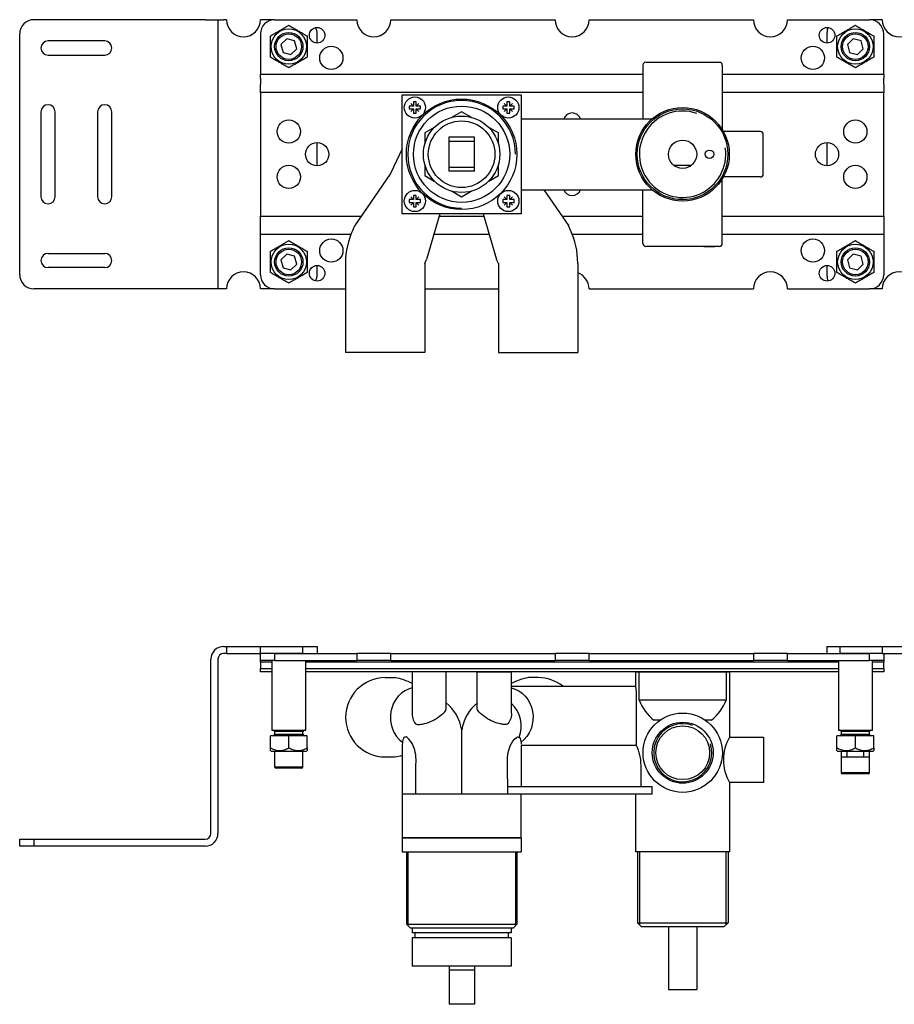
# Model space of a CAD drawing. Extents: x 1219 to 1770, y 1350 to 1697.
# Drawn here: x 1219 to 1527, y 1350 to 1697 of the extents above; entities that cross this region are included whole.
import ezdxf

# ---------------------------------------------------------------- set-up
doc = ezdxf.new("R2010")
doc.units = 0
doc.header["$LTSCALE"] = 7
doc.header["$MEASUREMENT"] = 0
doc.layers.get('0').update_dxf_attribs({"color": 2, "linetype": 'CONTINUOUS'})
doc.layers.add('BOL', color=7, linetype='CONTINUOUS')
doc.layers.add('GEV', color=5, linetype='CONTINUOUS')

# ---------------------------------------------------------------- blocks, each defined once
blk = doc.blocks.new('A$C72C311A3')
for p, q in [((-19.5, 0), (-19.5, -25.55)), ((19.5, 0), (19.5, -25.55)), ((-19.5, -25.55), (19.5, -25.55)), ((-18.25, -26.8), (-19.5, -25.55)), ((-18.25, -26.8), (18.25, -26.8)), ((-17.475, -26.8), (-17.475, -28.6)), ((-17.475, -26.8), (-17.475, -28.6)), ((-17.475, -26.8), (-17.475, -28.6)), ((17.475, -26.8), (17.475, -28.6)), ((17.475, -26.8), (17.475, -28.6)), ((18.25, -26.8), (19.5, -25.55)), ((17.475, -28.6), (-17.475, -28.6)), ((0, -28.6), (-17.475, -28.6)), ((17.475, -30.3), (-17.475, -30.3)), ((0, -30.3), (-17.475, -30.3)), ((-17.475, -30.3), (-17.475, -40.3)), ((-17.475, -30.3), (-17.475, -40.3)), ((-16.5, -30.3), (-16.5, -28.6)), ((-16.5, -30.3), (-16.5, -28.6)), ((16.5, -30.3), (16.5, -28.6)), ((16.5, -30.3), (16.5, -28.6)), ((17.475, -30.3), (17.475, -40.3)), ((17.475, -30.3), (17.475, -40.3)), ((17.475, -40.3), (-17.475, -40.3)), ((0, -40.3), (-17.475, -40.3)), ((-4.5, -40.3), (-4.5, -53.8)), ((4.5, -40.3), (4.5, -53.8)), ((4.5, -41.8), (-4.5, -41.8)), ((4.5, -53.8), (-4.5, -53.8)), ((4.5, -53.8), (-4.5, -53.8)), ((4, -53.8), (-4, -53.8))]:
    blk.add_line(p, q)
at = {"layer": 'GEV'}
for p, q in [((-19, 0), (-19, -26.05)), ((19, 0), (19, -26.05))]:
    blk.add_line(p, q, dxfattribs=at)
blk = doc.blocks.new('A$C5A8962DA')
for p, q in [((-16.5, 6), (-25.5, 6)), ((-25.5, 6), (-25.5, -6)), ((-16.5, 4.5), (-25.5, 4.5)), ((-16.5, -6), (-16.5, 6)), ((-25.5, -4.5), (-16.5, -4.5)), ((-16.5, -6), (-25.5, -6))]:
    blk.add_line(p, q)
for points in [[(-17.65, 13.08), (-21, 15.01), (-24.35, 13.08)], [(-30.65, 9.44), (-34, 7.51), (-34, 3.64)], [(-8, 7.51), (-11.35, 9.44)], [(-8, 3.64), (-8, 7.51)], [(-34, -3.64), (-34, -7.51), (-30.65, -9.44)], [(-11.35, -9.44), (-8, -7.51), (-8, -3.64)], [(-24.35, -13.08), (-21, -15.01), (-17.65, -13.08)]]:
    blk.add_lwpolyline(points)
for radius in [19.5, 17, 13.5, 11.75]:
    blk.add_circle((-21, 0), radius)
at = {"layer": 'GEV'}
blk.add_arc((-21, 0), 19, 0, 270, dxfattribs=at)

msp = doc.modelspace()

# ---------------------------------------------------------------- linework, layer by layer
for p, q in [((1284.11, 1697.16), (1223.61, 1697.16)), ((1284.11, 1697.16), (1288.61, 1697.16)), ((1288.61, 1697.16), (1288.61, 1602.16)), ((1288.61, 1697.16), (1290.61, 1697.16)), ((1291.61, 1697.16), (1290.61, 1697.16)), ((1308.61, 1697.16), (1303.61, 1697.16)), ((1308.61, 1697.16), (1337.61, 1697.16)), ((1349.61, 1697.16), (1407.61, 1697.16)), ((1419.61, 1697.16), (1477.61, 1697.16)), ((1489.61, 1697.16), (1518.61, 1697.16)), ((1523.11, 1697.16), (1518.61, 1697.16)), ((1503.61, 1688.91), (1503.61, 1692.66)), ((1218.61, 1607.16), (1218.61, 1692.16)), ((1248.61, 1689.66), (1228.61, 1689.66)), ((1303.61, 1692.16), (1303.61, 1677.99)), ((1312.87, 1690.45), (1310.82, 1688.42)), ((1315.66, 1689.7), (1312.87, 1690.45)), ((1316.39, 1686.9), (1315.66, 1689.7)), ((1323.61, 1688.91), (1323.61, 1692.16)), ((1512.87, 1690.45), (1510.82, 1688.42)), ((1515.66, 1689.7), (1512.87, 1690.45)), ((1516.39, 1686.9), (1515.66, 1689.7)), ((1523.61, 1677.99), (1523.61, 1692.16)), ((1310.82, 1688.42), (1311.56, 1685.63)), ((1311.56, 1685.63), (1314.35, 1684.87)), ((1314.35, 1684.87), (1316.39, 1686.9)), ((1510.82, 1688.42), (1511.56, 1685.63)), ((1511.56, 1685.63), (1514.35, 1684.87)), ((1514.35, 1684.87), (1516.39, 1686.9)), ((1228.61, 1684.66), (1248.61, 1684.66)), ((1439.61, 1682.16), (1465.61, 1682.16)), ((1438.61, 1681.16), (1438.61, 1662.16)), ((1466.61, 1681.16), (1466.61, 1658.39)), ((1303.61, 1676.58), (1303.61, 1677.99)), ((1303.61, 1676.58), (1303.61, 1674.33)), ((1523.61, 1677.99), (1523.61, 1676.58)), ((1523.61, 1674.33), (1523.61, 1676.58)), ((1303.61, 1671.5), (1303.61, 1674.33)), ((1523.61, 1674.33), (1523.61, 1671.5)), ((1303.61, 1671.5), (1303.61, 1627.82)), ((1353.61, 1628.66), (1353.61, 1670.66)), ((1353.61, 1670.66), (1395.61, 1670.66)), ((1395.61, 1670.66), (1395.61, 1628.66)), ((1523.61, 1627.82), (1523.61, 1671.5)), ((1226.11, 1664.66), (1226.11, 1634.66)), ((1231.11, 1634.66), (1231.11, 1664.66)), ((1246.11, 1664.66), (1246.11, 1634.66)), ((1251.11, 1634.66), (1251.11, 1664.66)), ((1395.61, 1662.16), (1441.84, 1662.16)), ((1480.11, 1657.66), (1467.04, 1657.66)), ((1480.11, 1657.66), (1467.04, 1657.66)), ((1481.11, 1642.66), (1481.11, 1656.66)), ((1481.11, 1642.66), (1481.11, 1656.66)), ((1323.61, 1645.56), (1323.61, 1653.76)), ((1353.61, 1651.6), (1349.49, 1642.87)), ((1503.61, 1645.56), (1503.61, 1653.76)), ((1455.61, 1645.66), (1449.61, 1645.66)), ((1349.49, 1642.87), (1336.93, 1624.47)), ((1466.61, 1618.16), (1466.61, 1640.93)), ((1480.11, 1641.66), (1467.04, 1641.66)), ((1480.11, 1641.66), (1467.04, 1641.66)), ((1395.61, 1637.16), (1441.84, 1637.16)), ((1403.63, 1637.16), (1412.29, 1624.47)), ((1438.61, 1618.16), (1438.61, 1637.16)), ((1303.61, 1624.99), (1303.61, 1627.82)), ((1395.61, 1628.66), (1353.61, 1628.66)), ((1366.95, 1628.66), (1362.25, 1612.52)), ((1382.27, 1628.66), (1386.97, 1612.52)), ((1523.61, 1627.82), (1523.61, 1624.99)), ((1303.61, 1622.75), (1303.61, 1624.99)), ((1336.29, 1623.12), (1336.93, 1624.47)), ((1412.93, 1623.12), (1412.29, 1624.47)), ((1523.61, 1624.99), (1523.61, 1622.75)), ((1303.61, 1621.33), (1303.61, 1622.75)), ((1303.61, 1607.16), (1303.61, 1621.33)), ((1523.61, 1622.75), (1523.61, 1621.33)), ((1523.61, 1621.33), (1523.61, 1607.16)), ((1465.61, 1617.16), (1439.61, 1617.16)), ((1460.11, 1617.16), (1464.04, 1617.16)), ((1228.61, 1614.66), (1248.61, 1614.66)), ((1312.87, 1614.45), (1310.82, 1612.42)), ((1315.66, 1613.7), (1312.87, 1614.45)), ((1316.39, 1610.9), (1315.66, 1613.7)), ((1512.87, 1614.45), (1510.82, 1612.42)), ((1515.66, 1613.7), (1512.87, 1614.45)), ((1516.39, 1610.9), (1515.66, 1613.7)), ((1248.61, 1609.66), (1228.61, 1609.66)), ((1310.82, 1612.42), (1311.56, 1609.63)), ((1311.56, 1609.63), (1314.35, 1608.87)), ((1314.35, 1608.87), (1316.39, 1610.9)), ((1323.61, 1607.16), (1323.61, 1610.41)), ((1333.61, 1611.16), (1333.61, 1579.66)), ((1361.61, 1611.16), (1362.25, 1612.52)), ((1361.61, 1611.16), (1361.61, 1579.66)), ((1387.61, 1611.16), (1386.97, 1612.52)), ((1387.61, 1611.16), (1387.61, 1579.66)), ((1415.61, 1611.16), (1415.61, 1579.66)), ((1503.61, 1606.66), (1503.61, 1610.41)), ((1510.82, 1612.42), (1511.56, 1609.63)), ((1511.56, 1609.63), (1514.35, 1608.87)), ((1514.35, 1608.87), (1516.39, 1610.9)), ((1284.11, 1602.16), (1223.61, 1602.16)), ((1288.61, 1602.16), (1284.11, 1602.16)), ((1290.61, 1602.16), (1288.61, 1602.16)), ((1291.61, 1602.16), (1290.61, 1602.16)), ((1308.61, 1602.16), (1303.61, 1602.16)), ((1308.61, 1602.16), (1333.61, 1602.16)), ((1361.61, 1602.16), (1387.61, 1602.16)), ((1419.61, 1602.16), (1477.61, 1602.16)), ((1489.61, 1602.16), (1518.61, 1602.16)), ((1523.11, 1602.16), (1518.61, 1602.16)), ((1361.61, 1579.66), (1333.61, 1579.66)), ((1387.61, 1579.66), (1415.61, 1579.66)), ((1290.61, 1475.93), (1291.61, 1475.93)), ((1291.61, 1475.93), (1291.61, 1473.43)), ((1291.61, 1475.93), (1303.61, 1475.93)), ((1303.61, 1473.43), (1303.61, 1475.93)), ((1303.61, 1475.93), (1318.61, 1475.93)), ((1318.61, 1475.93), (1323.61, 1475.93)), ((1318.61, 1473.43), (1318.61, 1475.93)), ((1323.61, 1475.93), (1323.61, 1473.43)), ((1503.61, 1473.43), (1503.61, 1475.93)), ((1503.61, 1475.93), (1508.11, 1475.93)), ((1508.11, 1475.93), (1523.11, 1475.93)), ((1508.11, 1475.93), (1508.11, 1473.43)), ((1523.11, 1475.93), (1535.11, 1475.93)), ((1523.11, 1475.93), (1523.11, 1473.43)), ((1286.11, 1409.93), (1286.11, 1471.43)), ((1288.61, 1471.43), (1288.61, 1409.93)), ((1291.61, 1473.43), (1290.61, 1473.43)), ((1291.61, 1473.43), (1303.61, 1473.43)), ((1318.61, 1473.43), (1303.61, 1473.43)), ((1303.61, 1470.93), (1303.61, 1473.43)), ((1308.61, 1470.93), (1303.61, 1470.93)), ((1303.61, 1470.34), (1303.61, 1470.93)), ((1303.61, 1470.34), (1303.61, 1468.1)), ((1307.61, 1470.34), (1303.61, 1470.34)), ((1307.61, 1470.93), (1307.61, 1446.43)), ((1308.61, 1473.43), (1337.61, 1473.43)), ((1308.61, 1473.43), (1308.61, 1470.93)), ((1308.61, 1470.93), (1337.61, 1470.93)), ((1319.61, 1446.43), (1319.61, 1470.93)), ((1507.61, 1470.34), (1319.61, 1470.34)), ((1349.61, 1473.43), (1337.61, 1473.43)), ((1337.61, 1473.43), (1337.61, 1470.93)), ((1349.61, 1470.93), (1337.61, 1470.93)), ((1349.61, 1470.93), (1349.61, 1473.43)), ((1349.61, 1473.43), (1407.61, 1473.43)), ((1349.61, 1470.93), (1407.61, 1470.93)), ((1419.61, 1473.43), (1407.61, 1473.43)), ((1407.61, 1473.43), (1407.61, 1470.93)), ((1419.61, 1470.93), (1407.61, 1470.93)), ((1419.61, 1473.43), (1477.61, 1473.43)), ((1419.61, 1470.93), (1419.61, 1473.43)), ((1419.61, 1470.93), (1477.61, 1470.93)), ((1477.61, 1473.43), (1477.61, 1470.93)), ((1489.61, 1473.43), (1477.61, 1473.43)), ((1489.61, 1470.93), (1477.61, 1470.93)), ((1489.61, 1473.43), (1518.61, 1473.43)), ((1489.61, 1470.93), (1489.61, 1473.43)), ((1489.61, 1470.93), (1518.61, 1470.93)), ((1507.61, 1470.93), (1507.61, 1446.43)), ((1523.11, 1473.43), (1508.11, 1473.43)), ((1518.61, 1470.93), (1518.61, 1473.43)), ((1523.61, 1470.93), (1518.61, 1470.93)), ((1519.61, 1446.43), (1519.61, 1470.93)), ((1523.61, 1470.34), (1519.61, 1470.34)), ((1523.11, 1473.43), (1535.11, 1473.43)), ((1523.61, 1473.43), (1523.61, 1470.93)), ((1523.61, 1470.93), (1523.61, 1470.34)), ((1523.61, 1468.1), (1523.61, 1470.34)), ((1303.61, 1466.93), (1303.61, 1468.1)), ((1303.61, 1468.1), (1307.61, 1468.1)), ((1307.61, 1466.93), (1303.61, 1466.93)), ((1319.61, 1468.1), (1507.61, 1468.1)), ((1507.61, 1466.93), (1319.61, 1466.93)), ((1436.16, 1466.93), (1469.16, 1466.93)), ((1436.17, 1461.93), (1436.16, 1466.93)), ((1437.29, 1456.93), (1437.29, 1466.93)), ((1468.03, 1466.93), (1468.03, 1456.93)), ((1469.16, 1466.93), (1469.16, 1443.93)), ((1519.61, 1468.1), (1523.61, 1468.1)), ((1523.61, 1466.93), (1519.61, 1466.93)), ((1523.61, 1468.1), (1523.61, 1466.93)), ((1347.66, 1464.93), (1351.07, 1464.93)), ((1401.66, 1464.93), (1398.24, 1464.93)), ((1392.16, 1461.93), (1436.17, 1461.93)), ((1436.35, 1459.93), (1436.17, 1461.93)), ((1436.35, 1441), (1436.35, 1459.93)), ((1468.03, 1456.93), (1437.29, 1456.93)), ((1444.67, 1449.93), (1442.5, 1449.93)), ((1462.82, 1449.93), (1460.64, 1449.93)), ((1307.61, 1446.43), (1319.61, 1446.43)), ((1308.61, 1445.93), (1308.61, 1444.93)), ((1318.61, 1445.93), (1308.61, 1445.93)), ((1318.61, 1444.93), (1318.61, 1445.93)), ((1374.66, 1423.93), (1374.66, 1446.43)), ((1507.61, 1446.43), (1519.61, 1446.43)), ((1508.61, 1445.93), (1508.61, 1444.93)), ((1518.61, 1445.93), (1508.61, 1445.93)), ((1518.61, 1444.93), (1518.61, 1445.93)), ((1313.61, 1444.43), (1307.11, 1444.43)), ((1307.11, 1440.18), (1307.11, 1444.43)), ((1308.61, 1444.93), (1318.61, 1444.93)), ((1313.61, 1440.18), (1313.61, 1444.43)), ((1320.11, 1444.43), (1313.61, 1444.43)), ((1320.11, 1440.18), (1320.11, 1444.43)), ((1469.16, 1443.93), (1481.16, 1443.93)), ((1481.16, 1443.93), (1481.16, 1427.93)), ((1507.11, 1440.18), (1507.11, 1444.43)), ((1513.61, 1444.43), (1507.11, 1444.43)), ((1508.61, 1444.93), (1518.61, 1444.93)), ((1520.11, 1444.43), (1513.61, 1444.43)), ((1513.61, 1440.18), (1513.61, 1444.43)), ((1520.11, 1440.18), (1520.11, 1444.43)), ((1307.11, 1439.18), (1307.36, 1438.93)), ((1307.36, 1438.93), (1319.86, 1438.93)), ((1308.61, 1438.93), (1308.61, 1433.43)), ((1318.61, 1433.43), (1318.61, 1438.93)), ((1319.86, 1438.93), (1320.11, 1439.18)), ((1353.66, 1441.43), (1353.66, 1408.43)), ((1395.66, 1441), (1395.66, 1426.43)), ((1436.35, 1441), (1395.66, 1441)), ((1507.11, 1439.18), (1507.36, 1438.93)), ((1507.36, 1438.93), (1519.86, 1438.93)), ((1508.61, 1438.93), (1508.61, 1436.93)), ((1510.61, 1438.93), (1510.61, 1436.93)), ((1516.61, 1436.93), (1516.61, 1438.93)), ((1518.61, 1436.93), (1518.61, 1438.93)), ((1519.86, 1438.93), (1520.11, 1439.18)), ((1347.66, 1436.93), (1351.07, 1436.93)), ((1508.61, 1436.93), (1508.61, 1431.43)), ((1508.61, 1436.93), (1514.92, 1436.93)), ((1514.92, 1436.93), (1518.61, 1436.93)), ((1518.61, 1431.43), (1518.61, 1436.93)), ((1308.61, 1433.43), (1314.92, 1433.43)), ((1314.79, 1432.93), (1309.11, 1432.93)), ((1318.11, 1432.93), (1314.79, 1432.93)), ((1314.92, 1433.43), (1318.61, 1433.43)), ((1358.43, 1423.93), (1358.46, 1434.43)), ((1390.88, 1423.93), (1390.86, 1434.43)), ((1437.96, 1426.43), (1437.96, 1433.93)), ((1508.61, 1431.43), (1514.92, 1431.43)), ((1514.79, 1430.93), (1509.11, 1430.93)), ((1518.11, 1430.93), (1514.79, 1430.93)), ((1514.92, 1431.43), (1518.61, 1431.43)), ((1441.89, 1426.43), (1390.88, 1426.43)), ((1441.89, 1423.93), (1441.89, 1426.43)), ((1481.16, 1427.93), (1469.16, 1427.93)), ((1469.16, 1427.93), (1469.16, 1403.43)), ((1353.66, 1423.93), (1395.66, 1423.93)), ((1390.89, 1423.93), (1441.89, 1423.93)), ((1395.66, 1408.43), (1395.66, 1423.93)), ((1436.16, 1403.43), (1436.16, 1423.93)), ((1218.61, 1405.43), (1218.61, 1407.93)), ((1218.61, 1407.93), (1223.61, 1407.93)), ((1223.61, 1407.93), (1284.11, 1407.93)), ((1223.61, 1407.93), (1223.61, 1405.43)), ((1353.66, 1408.43), (1353.66, 1403.43)), ((1395.66, 1408.43), (1353.66, 1408.43)), ((1353.66, 1408.43), (1395.66, 1408.43)), ((1357.16, 1408.43), (1354.66, 1408.43)), ((1367.16, 1408.43), (1362.16, 1408.43)), ((1376.66, 1408.43), (1367.16, 1408.43)), ((1382.66, 1408.43), (1376.66, 1408.43)), ((1395.66, 1408.43), (1395.66, 1403.43)), ((1223.61, 1405.43), (1218.61, 1405.43)), ((1284.11, 1405.43), (1223.61, 1405.43)), ((1353.66, 1403.43), (1395.66, 1403.43)), ((1469.16, 1403.43), (1436.16, 1403.43)), ((1436.66, 1403.43), (1436.66, 1378.43)), ((1468.66, 1403.43), (1468.66, 1378.43)), ((1469.16, 1403.43), (1469.16, 1403.43)), ((1436.66, 1378.43), (1468.66, 1378.43)), ((1436.66, 1378.43), (1438.16, 1376.93)), ((1467.16, 1376.93), (1438.16, 1376.93)), ((1447.66, 1376.93), (1447.66, 1354.83)), ((1457.66, 1376.93), (1457.66, 1354.83)), ((1467.16, 1376.93), (1468.66, 1378.43)), ((1447.66, 1354.83), (1457.66, 1354.83))]:
    msp.add_line(p, q)
at = {"color": 1}
for p, q in [((1303.61, 1677.99), (1438.61, 1677.99)), ((1466.61, 1677.99), (1523.61, 1677.99)), ((1438.61, 1671.5), (1303.61, 1671.5)), ((1523.61, 1671.5), (1466.61, 1671.5)), ((1303.61, 1627.82), (1339.21, 1627.82)), ((1366.7, 1627.82), (1382.51, 1627.82)), ((1410, 1627.82), (1438.61, 1627.82)), ((1466.61, 1627.82), (1523.61, 1627.82)), ((1335.52, 1621.33), (1303.61, 1621.33)), ((1384.4, 1621.33), (1364.81, 1621.33)), ((1438.61, 1621.33), (1413.69, 1621.33)), ((1523.61, 1621.33), (1466.61, 1621.33))]:
    msp.add_line(p, q, dxfattribs=at)
for points in [[(1369.16, 1466.93), (1357.16, 1466.93), (1357.16, 1452.68, 0.202089), (1358.34, 1448.68, 0.227722), (1359, 1448.37, 0.044184), (1360.75, 1448.54, 0.104885), (1366.18, 1450.82, 0.040791), (1368.63, 1452.83, 0.239685), (1369.16, 1454.37)], [(1380.16, 1466.93), (1392.16, 1466.93), (1392.16, 1452.68, -0.202089), (1390.97, 1448.68, -0.227722), (1390.32, 1448.37, -0.044184), (1388.57, 1448.54, -0.104885), (1383.14, 1450.82, -0.040791), (1380.69, 1452.83, -0.239685), (1380.16, 1454.37)]]:
    msp.add_lwpolyline(points, format="xyb", close=True)
for points in [[(1358.46, 1434.32, 0.126945), (1357.52, 1440.86, 0.121839), (1355.34, 1443.81, 0.516656), (1354.05, 1443.47, 0.082515), (1353.66, 1441.43)], [(1390.86, 1434.32, -0.126945), (1391.79, 1440.86, -0.121839), (1393.98, 1443.81, -0.516656), (1395.26, 1443.47, -0.082515), (1395.66, 1441.43)]]:
    msp.add_lwpolyline(points, format="xyb")
at = {"linetype": 'Continuous'}
for points in [[(1357.16, 1461.31, 0), (1355.81, 1460.9, 0), (1354.52, 1460.27, 0), (1353.34, 1459.44, 0), (1352.27, 1458.42, 0), (1351.36, 1457.24, 0), (1350.61, 1455.93, 0), (1350.04, 1454.5, 0), (1349.66, 1453, 0), (1349.49, 1451.45, 0), (1349.52, 1449.89, 0), (1349.76, 1448.36, 0), (1350.2, 1446.87, 0), (1350.83, 1445.48, 0), (1351.64, 1444.21, 0), (1352.61, 1443.08, 0), (1353.71, 1442.12, 0)], [(1392.16, 1461.31, 0), (1393.51, 1460.9, 0), (1394.79, 1460.27, 0), (1395.98, 1459.44, 0), (1397.04, 1458.42, 0), (1397.96, 1457.24, 0), (1398.71, 1455.93, 0), (1399.28, 1454.5, 0), (1399.65, 1453, 0), (1399.83, 1451.45, 0), (1399.79, 1449.89, 0), (1399.55, 1448.36, 0), (1399.11, 1446.87, 0), (1398.48, 1445.48, 0), (1397.67, 1444.21, 0), (1396.71, 1443.08, 0), (1395.6, 1442.12, 0)]]:
    msp.add_polyline3d(points, dxfattribs=at)
for centre, radius in [((1313.61, 1687.66), 6.25), ((1313.61, 1687.66), 5), ((1323.61, 1691.66), 2.75), ((1503.61, 1691.66), 2.75), ((1513.61, 1687.66), 6.25), ((1513.61, 1687.66), 5), ((1313.61, 1687.66), 4.5), ((1513.61, 1687.66), 4.5), ((1328.61, 1683.66), 4.1), ((1498.61, 1683.66), 4.1), ((1358.11, 1666.16), 3.75), ((1391.11, 1666.16), 3.75), ((1452.61, 1649.66), 16.5), ((1452.61, 1649.66), 16), ((1313.61, 1657.66), 4.1), ((1513.61, 1657.66), 4.1), ((1452.61, 1649.66), 5), ((1323.61, 1649.66), 4.1), ((1462.11, 1649.66), 1.5), ((1503.61, 1649.66), 4.1), ((1313.61, 1641.66), 4.1), ((1513.61, 1641.66), 4.1), ((1358.11, 1633.16), 3.75), ((1391.11, 1633.16), 3.75), ((1328.61, 1615.66), 4.1), ((1498.61, 1615.66), 4.1), ((1313.61, 1611.66), 6.25), ((1313.61, 1611.66), 5), ((1313.61, 1611.66), 4.5), ((1513.61, 1611.66), 6.25), ((1513.61, 1611.66), 5), ((1513.61, 1611.66), 4.5), ((1323.61, 1607.66), 2.75), ((1503.61, 1607.66), 2.75), ((1452.66, 1438.43), 14), ((1452.66, 1438.43), 10.75), ((1452.66, 1438.43), 9.5)]:
    msp.add_circle(centre, radius)
for centre, radius, start, end in [((1223.61, 1692.16), 5, 90, 180), ((1297.61, 1697.16), 6, 180, 0), ((1308.61, 1692.16), 5, 90, 180), ((1343.61, 1697.16), 6, 180, 0), ((1413.61, 1697.16), 6, 180, 0), ((1483.61, 1697.16), 6, 180, 0), ((1518.61, 1692.16), 5, 0, 90), ((1529.11, 1697.16), 6, 180, 0), ((1318.61, 1692.16), 5, 0, 26.1307), ((1508.11, 1692.66), 4.5, 157.4147, 180), ((1228.61, 1687.16), 2.5, 90, 270), ((1248.61, 1687.16), 2.5, 270, 90), ((1439.61, 1681.16), 1, 90, 180), ((1465.61, 1681.16), 1, 0, 90), ((1228.61, 1664.66), 2.5, 0, 180), ((1248.61, 1664.66), 2.5, 0, 180), ((1413.61, 1661.16), 3.1, 18.8191, 161.1809), ((1480.11, 1656.66), 1, 0, 90), ((1480.11, 1656.66), 1, 0, 90), ((1480.11, 1642.66), 1, 270, 0), ((1480.11, 1642.66), 1, 270, 0), ((1413.61, 1638.16), 3.1, 198.8191, 341.1809), ((1228.61, 1634.66), 2.5, 180, 0), ((1248.61, 1634.66), 2.5, 180, 0), ((1361.61, 1611.16), 28, 154.7266, 180), ((1387.61, 1611.16), 28, 0, 25.2734), ((1439.61, 1618.16), 1, 180, 270), ((1465.61, 1618.16), 1, 270, 0), ((1228.61, 1612.16), 2.5, 90, 270), ((1248.61, 1612.16), 2.5, 270, 90), ((1223.61, 1607.16), 5, 180, 270), ((1297.61, 1602.16), 6, 0, 180), ((1308.61, 1607.16), 5, 180, 270), ((1318.61, 1607.16), 5, 333.8693, 0), ((1413.61, 1602.16), 6, 0, 70.5288), ((1483.61, 1602.16), 6, 0, 180), ((1508.11, 1606.66), 4.5, 180, 202.5853), ((1518.61, 1607.16), 5, 270, 0), ((1529.11, 1602.16), 6, 0, 180), ((1290.61, 1471.43), 4.5, 90, 180), ((1290.61, 1471.43), 2, 90, 180), ((1347.66, 1450.93), 14, 90, 270), ((1347.78, 1445.32), 19.88, 61.834, 80.4542), ((1401.54, 1445.32), 19.88, 99.5458, 118.166), ((1401.66, 1450.93), 14, 51.7868, 90), ((1452.68, 1462.95), 16.53, 201.3542, 231.9572), ((1452.68, 1462.95), 16.53, 201.3542, 231.9572), ((1452.63, 1462.95), 16.53, 308.0428, 338.6458), ((1452.63, 1462.95), 16.53, 308.0428, 338.6458), ((1359.2, 1444.02), 15.64, 8.8302, 50.4615), ((1390.12, 1444.02), 15.64, 129.5385, 171.1698), ((1385.01, 1447.93), 10.69, 337.6363, 48.0753), ((1308.11, 1445.93), 0.5, 0, 90), ((1319.11, 1445.93), 0.5, 90, 180), ((1508.11, 1445.93), 0.5, 0, 90), ((1519.11, 1445.93), 0.5, 90, 180), ((1308.11, 1444.93), 0.5, 270, 0), ((1319.11, 1444.93), 0.5, 180, 270), ((1483.17, 1435.93), 16.14, 150.2852, 209.7148), ((1508.11, 1444.93), 0.5, 270, 0), ((1519.11, 1444.93), 0.5, 180, 270), ((1421.53, 1433.9), 16.43, 0.099, 25.5944), ((1347.78, 1456.53), 19.88, 279.5458, 287.2143), ((1309.11, 1433.43), 0.5, 180, 270), ((1318.11, 1433.43), 0.5, 270, 0), ((1509.11, 1431.43), 0.5, 180, 270), ((1518.11, 1431.43), 0.5, 270, 0), ((1284.11, 1409.93), 4.5, 270, 0), ((1284.11, 1409.93), 2, 270, 0)]:
    msp.add_arc(centre, radius, start, end)
for points, knots in [([(1307.11, 1691.41), (1307.33, 1691.54), (1307.77, 1691.8), (1308.39, 1692.15), (1308.95, 1692.48), (1309.45, 1692.76), (1309.95, 1693.06), (1310.47, 1693.36), (1311, 1693.66), (1311.53, 1693.96), (1312.01, 1694.24), (1312.45, 1694.5), (1312.97, 1694.8), (1313.35, 1695.02), (1313.61, 1695.17)], [0, 0, 0, 0, 0.108067, 0.216085, 0.290661, 0.365329, 0.439853, 0.516666, 0.593481, 0.672839, 0.752217, 0.813886, 0.875562, 1, 1, 1, 1]), ([(1313.61, 1695.17), (1313.83, 1695.04), (1314.27, 1694.78), (1314.89, 1694.43), (1315.45, 1694.1), (1315.95, 1693.82), (1316.45, 1693.52), (1316.97, 1693.22), (1317.5, 1692.92), (1318.03, 1692.62), (1318.51, 1692.34), (1318.95, 1692.08), (1319.47, 1691.78), (1319.85, 1691.56), (1320.11, 1691.41)], [0, 0, 0, 0, 0.108067, 0.216085, 0.290661, 0.365329, 0.439853, 0.516666, 0.593481, 0.672839, 0.752217, 0.813886, 0.875562, 1, 1, 1, 1]), ([(1507.11, 1691.41), (1507.33, 1691.54), (1507.77, 1691.8), (1508.39, 1692.15), (1508.95, 1692.48), (1509.45, 1692.76), (1509.95, 1693.06), (1510.47, 1693.36), (1511, 1693.66), (1511.53, 1693.96), (1512.01, 1694.24), (1512.45, 1694.5), (1512.97, 1694.8), (1513.35, 1695.02), (1513.61, 1695.17)], [0, 0, 0, 0, 0.108067, 0.216085, 0.290662, 0.365329, 0.439853, 0.516665, 0.593481, 0.67284, 0.752218, 0.813886, 0.875563, 1, 1, 1, 1]), ([(1513.61, 1695.17), (1513.83, 1695.04), (1514.27, 1694.78), (1514.89, 1694.43), (1515.45, 1694.1), (1515.95, 1693.82), (1516.45, 1693.52), (1516.97, 1693.22), (1517.5, 1692.92), (1518.03, 1692.62), (1518.51, 1692.34), (1518.95, 1692.08), (1519.47, 1691.78), (1519.85, 1691.56), (1520.11, 1691.41)], [0, 0, 0, 0, 0.108068, 0.216085, 0.290662, 0.36533, 0.439853, 0.516666, 0.593482, 0.67284, 0.752217, 0.813886, 0.875562, 1, 1, 1, 1]), ([(1307.11, 1683.91), (1307.11, 1684.13), (1307.11, 1684.56), (1307.11, 1685.22), (1307.11, 1685.87), (1307.11, 1686.52), (1307.11, 1687.17), (1307.11, 1687.84), (1307.11, 1688.53), (1307.11, 1689.21), (1307.11, 1689.88), (1307.11, 1690.62), (1307.11, 1691.12), (1307.11, 1691.41)], [0, 0, 0, 0, 0.092423, 0.18482, 0.269006, 0.353522, 0.437922, 0.521951, 0.610323, 0.699088, 0.78801, 0.8766, 1, 1, 1, 1]), ([(1320.11, 1691.41), (1320.11, 1691.12), (1320.11, 1690.62), (1320.11, 1689.88), (1320.11, 1689.21), (1320.11, 1688.53), (1320.11, 1687.84), (1320.11, 1687.17), (1320.11, 1686.52), (1320.11, 1685.87), (1320.11, 1685.22), (1320.11, 1684.56), (1320.11, 1684.13), (1320.11, 1683.91)], [0, 0, 0, 0, 0.1234, 0.21199, 0.300912, 0.389677, 0.478049, 0.562078, 0.646478, 0.730994, 0.81518, 0.907577, 1, 1, 1, 1]), ([(1507.11, 1683.91), (1507.11, 1684.13), (1507.11, 1684.56), (1507.11, 1685.22), (1507.11, 1685.87), (1507.11, 1686.52), (1507.11, 1687.17), (1507.11, 1687.84), (1507.11, 1688.53), (1507.11, 1689.21), (1507.11, 1689.88), (1507.11, 1690.62), (1507.11, 1691.12), (1507.11, 1691.41)], [0, 0, 0, 0, 0.092423, 0.18482, 0.269006, 0.353522, 0.437922, 0.521951, 0.610323, 0.699088, 0.78801, 0.8766, 1, 1, 1, 1]), ([(1520.11, 1691.41), (1520.11, 1691.12), (1520.11, 1690.62), (1520.11, 1689.88), (1520.11, 1689.21), (1520.11, 1688.53), (1520.11, 1687.84), (1520.11, 1687.17), (1520.11, 1686.52), (1520.11, 1685.87), (1520.11, 1685.22), (1520.11, 1684.56), (1520.11, 1684.13), (1520.11, 1683.91)], [0, 0, 0, 0, 0.1234, 0.21199, 0.300912, 0.389677, 0.478049, 0.562078, 0.646478, 0.730994, 0.81518, 0.907577, 1, 1, 1, 1]), ([(1313.61, 1680.16), (1313.39, 1680.28), (1312.95, 1680.54), (1312.33, 1680.89), (1311.77, 1681.22), (1311.27, 1681.51), (1310.76, 1681.8), (1310.24, 1682.1), (1309.72, 1682.4), (1309.19, 1682.71), (1308.71, 1682.99), (1308.27, 1683.24), (1307.74, 1683.54), (1307.36, 1683.76), (1307.11, 1683.91)], [0, 0, 0, 0, 0.108067, 0.216085, 0.290662, 0.365329, 0.439853, 0.516666, 0.593481, 0.672839, 0.752217, 0.813886, 0.875562, 1, 1, 1, 1]), ([(1320.11, 1683.91), (1319.89, 1683.78), (1319.45, 1683.53), (1318.83, 1683.17), (1318.27, 1682.85), (1317.77, 1682.56), (1317.26, 1682.26), (1316.74, 1681.97), (1316.22, 1681.66), (1315.69, 1681.36), (1315.21, 1681.08), (1314.77, 1680.83), (1314.24, 1680.52), (1313.86, 1680.3), (1313.61, 1680.16)], [0, 0, 0, 0, 0.108067, 0.216085, 0.290661, 0.365329, 0.439853, 0.516666, 0.593481, 0.672839, 0.752217, 0.813886, 0.875562, 1, 1, 1, 1]), ([(1513.61, 1680.16), (1513.39, 1680.28), (1512.95, 1680.54), (1512.33, 1680.89), (1511.77, 1681.22), (1511.27, 1681.51), (1510.76, 1681.8), (1510.24, 1682.1), (1509.72, 1682.4), (1509.19, 1682.71), (1508.71, 1682.99), (1508.27, 1683.24), (1507.74, 1683.54), (1507.36, 1683.76), (1507.11, 1683.91)], [0, 0, 0, 0, 0.108067, 0.216084, 0.290661, 0.365329, 0.439853, 0.516666, 0.593481, 0.67284, 0.752217, 0.813886, 0.875562, 1, 1, 1, 1]), ([(1520.11, 1683.91), (1519.89, 1683.78), (1519.45, 1683.53), (1518.83, 1683.17), (1518.27, 1682.85), (1517.77, 1682.56), (1517.26, 1682.26), (1516.74, 1681.97), (1516.22, 1681.66), (1515.69, 1681.36), (1515.21, 1681.08), (1514.77, 1680.83), (1514.24, 1680.52), (1513.86, 1680.3), (1513.61, 1680.16)], [0, 0, 0, 0, 0.108067, 0.216085, 0.290662, 0.365329, 0.439853, 0.516665, 0.59348, 0.672839, 0.752217, 0.813885, 0.875562, 1, 1, 1, 1]), ([(1307.11, 1615.41), (1307.33, 1615.54), (1307.77, 1615.8), (1308.39, 1616.15), (1308.95, 1616.48), (1309.45, 1616.76), (1309.95, 1617.06), (1310.47, 1617.36), (1311, 1617.66), (1311.53, 1617.96), (1312.01, 1618.24), (1312.45, 1618.5), (1312.97, 1618.8), (1313.35, 1619.02), (1313.61, 1619.17)], [0, 0, 0, 0, 0.108067, 0.216085, 0.290662, 0.365329, 0.439853, 0.516666, 0.593481, 0.672839, 0.752217, 0.813886, 0.875562, 1, 1, 1, 1]), ([(1313.61, 1619.17), (1313.83, 1619.04), (1314.27, 1618.78), (1314.89, 1618.43), (1315.45, 1618.1), (1315.95, 1617.82), (1316.45, 1617.52), (1316.97, 1617.22), (1317.5, 1616.92), (1318.03, 1616.62), (1318.51, 1616.34), (1318.95, 1616.08), (1319.47, 1615.78), (1319.85, 1615.56), (1320.11, 1615.41)], [0, 0, 0, 0, 0.108067, 0.216085, 0.290661, 0.365329, 0.439853, 0.516666, 0.593481, 0.672839, 0.752217, 0.813886, 0.875562, 1, 1, 1, 1]), ([(1507.11, 1615.41), (1507.33, 1615.54), (1507.77, 1615.8), (1508.39, 1616.15), (1508.95, 1616.48), (1509.45, 1616.76), (1509.95, 1617.06), (1510.47, 1617.36), (1511, 1617.66), (1511.53, 1617.96), (1512.01, 1618.24), (1512.45, 1618.5), (1512.97, 1618.8), (1513.35, 1619.02), (1513.61, 1619.17)], [0, 0, 0, 0, 0.108067, 0.216085, 0.290662, 0.365329, 0.439853, 0.516666, 0.593481, 0.67284, 0.752218, 0.813886, 0.875563, 1, 1, 1, 1]), ([(1513.61, 1619.17), (1513.83, 1619.04), (1514.27, 1618.78), (1514.89, 1618.43), (1515.45, 1618.1), (1515.95, 1617.82), (1516.45, 1617.52), (1516.97, 1617.22), (1517.5, 1616.92), (1518.03, 1616.62), (1518.51, 1616.34), (1518.95, 1616.08), (1519.47, 1615.78), (1519.85, 1615.56), (1520.11, 1615.41)], [0, 0, 0, 0, 0.108069, 0.216085, 0.290662, 0.36533, 0.439853, 0.516666, 0.593482, 0.67284, 0.752217, 0.813886, 0.875562, 1, 1, 1, 1]), ([(1307.11, 1607.91), (1307.11, 1608.13), (1307.11, 1608.56), (1307.11, 1609.22), (1307.11, 1609.87), (1307.11, 1610.52), (1307.11, 1611.17), (1307.11, 1611.84), (1307.11, 1612.53), (1307.11, 1613.21), (1307.11, 1613.88), (1307.11, 1614.62), (1307.11, 1615.12), (1307.11, 1615.41)], [0, 0, 0, 0, 0.092423, 0.184821, 0.269006, 0.353522, 0.437923, 0.521951, 0.610323, 0.699087, 0.788011, 0.8766, 1, 1, 1, 1]), ([(1320.11, 1615.41), (1320.11, 1615.12), (1320.11, 1614.62), (1320.11, 1613.88), (1320.11, 1613.21), (1320.11, 1612.53), (1320.11, 1611.84), (1320.11, 1611.17), (1320.11, 1610.52), (1320.11, 1609.87), (1320.11, 1609.22), (1320.11, 1608.56), (1320.11, 1608.13), (1320.11, 1607.91)], [0, 0, 0, 0, 0.1234, 0.211989, 0.300913, 0.389677, 0.478049, 0.562077, 0.646478, 0.730994, 0.815179, 0.907577, 1, 1, 1, 1]), ([(1507.11, 1607.91), (1507.11, 1608.13), (1507.11, 1608.56), (1507.11, 1609.22), (1507.11, 1609.87), (1507.11, 1610.52), (1507.11, 1611.17), (1507.11, 1611.84), (1507.11, 1612.53), (1507.11, 1613.21), (1507.11, 1613.88), (1507.11, 1614.62), (1507.11, 1615.12), (1507.11, 1615.41)], [0, 0, 0, 0, 0.092423, 0.184821, 0.269006, 0.353522, 0.437923, 0.521951, 0.610323, 0.699087, 0.788011, 0.8766, 1, 1, 1, 1]), ([(1520.11, 1615.41), (1520.11, 1615.12), (1520.11, 1614.62), (1520.11, 1613.88), (1520.11, 1613.21), (1520.11, 1612.53), (1520.11, 1611.84), (1520.11, 1611.17), (1520.11, 1610.52), (1520.11, 1609.87), (1520.11, 1609.22), (1520.11, 1608.56), (1520.11, 1608.13), (1520.11, 1607.91)], [0, 0, 0, 0, 0.1234, 0.211989, 0.300913, 0.389677, 0.478049, 0.562077, 0.646478, 0.730994, 0.815179, 0.907577, 1, 1, 1, 1]), ([(1313.61, 1604.16), (1313.39, 1604.28), (1312.95, 1604.54), (1312.33, 1604.89), (1311.77, 1605.22), (1311.27, 1605.51), (1310.76, 1605.8), (1310.24, 1606.1), (1309.72, 1606.4), (1309.19, 1606.71), (1308.71, 1606.99), (1308.27, 1607.24), (1307.74, 1607.54), (1307.36, 1607.76), (1307.11, 1607.91)], [0, 0, 0, 0, 0.108068, 0.216085, 0.290662, 0.365329, 0.439853, 0.516666, 0.593481, 0.672839, 0.752217, 0.813886, 0.875562, 1, 1, 1, 1]), ([(1320.11, 1607.91), (1319.89, 1607.78), (1319.45, 1607.53), (1318.83, 1607.17), (1318.27, 1606.85), (1317.77, 1606.56), (1317.26, 1606.26), (1316.74, 1605.97), (1316.22, 1605.66), (1315.69, 1605.36), (1315.21, 1605.08), (1314.77, 1604.83), (1314.24, 1604.52), (1313.86, 1604.3), (1313.61, 1604.16)], [0, 0, 0, 0, 0.108067, 0.216085, 0.290661, 0.365329, 0.439853, 0.516665, 0.593481, 0.672839, 0.752217, 0.813886, 0.875562, 1, 1, 1, 1]), ([(1513.61, 1604.16), (1513.39, 1604.28), (1512.95, 1604.54), (1512.33, 1604.89), (1511.77, 1605.22), (1511.27, 1605.51), (1510.76, 1605.8), (1510.24, 1606.1), (1509.72, 1606.4), (1509.19, 1606.71), (1508.71, 1606.99), (1508.27, 1607.24), (1507.74, 1607.54), (1507.36, 1607.76), (1507.11, 1607.91)], [0, 0, 0, 0, 0.108067, 0.216084, 0.290661, 0.365329, 0.439854, 0.516666, 0.593481, 0.67284, 0.752217, 0.813886, 0.875562, 1, 1, 1, 1]), ([(1520.11, 1607.91), (1519.89, 1607.78), (1519.45, 1607.53), (1518.83, 1607.17), (1518.27, 1606.85), (1517.77, 1606.56), (1517.26, 1606.26), (1516.74, 1605.97), (1516.22, 1605.66), (1515.69, 1605.36), (1515.21, 1605.08), (1514.77, 1604.83), (1514.24, 1604.52), (1513.86, 1604.3), (1513.61, 1604.16)], [0, 0, 0, 0, 0.108067, 0.216085, 0.290661, 0.365329, 0.439852, 0.516664, 0.59348, 0.672839, 0.752217, 0.813885, 0.875562, 1, 1, 1, 1]), ([(1307.11, 1439.18), (1307.11, 1439.18), (1307.11, 1439.17), (1307.11, 1439.22), (1307.11, 1439.34), (1307.11, 1439.53), (1307.11, 1439.8), (1307.11, 1440.04), (1307.11, 1440.18)], [0, 0, 0, 0, 0.043848, 0.218081, 0.392359, 0.572753, 0.753212, 1, 1, 1, 1]), ([(1307.11, 1440.18), (1307.33, 1440.06), (1307.77, 1439.82), (1308.47, 1439.52), (1309.19, 1439.3), (1309.87, 1439.19), (1310.47, 1439.17), (1311, 1439.21), (1311.53, 1439.31), (1312.15, 1439.48), (1312.85, 1439.76), (1313.35, 1440.04), (1313.61, 1440.18)], [0, 0, 0, 0, 0.108079, 0.21611, 0.328008, 0.43983, 0.516652, 0.593477, 0.672843, 0.75223, 0.875548, 1, 1, 1, 1]), ([(1313.61, 1440.18), (1313.83, 1440.06), (1314.27, 1439.82), (1314.97, 1439.52), (1315.69, 1439.3), (1316.37, 1439.19), (1316.97, 1439.17), (1317.5, 1439.21), (1318.03, 1439.31), (1318.65, 1439.48), (1319.35, 1439.76), (1319.85, 1440.04), (1320.11, 1440.18)], [0, 0, 0, 0, 0.108079, 0.21611, 0.328008, 0.43983, 0.516652, 0.593475, 0.672843, 0.75223, 0.875547, 1, 1, 1, 1]), ([(1320.11, 1440.18), (1320.11, 1440.04), (1320.11, 1439.81), (1320.11, 1439.54), (1320.11, 1439.35), (1320.11, 1439.23), (1320.11, 1439.17), (1320.11, 1439.18), (1320.11, 1439.18)], [0, 0, 0, 0, 0.246788, 0.421477, 0.596109, 0.776154, 0.956148, 1, 1, 1, 1]), ([(1507.11, 1439.18), (1507.11, 1439.18), (1507.11, 1439.17), (1507.11, 1439.22), (1507.11, 1439.34), (1507.11, 1439.53), (1507.11, 1439.8), (1507.11, 1440.04), (1507.11, 1440.18)], [0, 0, 0, 0, 0.043843, 0.218077, 0.392355, 0.572751, 0.753211, 1, 1, 1, 1]), ([(1507.11, 1440.18), (1507.33, 1440.06), (1507.77, 1439.82), (1508.47, 1439.52), (1509.19, 1439.3), (1509.87, 1439.19), (1510.47, 1439.17), (1511, 1439.21), (1511.53, 1439.31), (1512.15, 1439.48), (1512.85, 1439.76), (1513.35, 1440.04), (1513.61, 1440.18)], [0, 0, 0, 0, 0.108079, 0.21611, 0.328009, 0.439831, 0.516651, 0.593476, 0.672844, 0.752231, 0.875549, 1, 1, 1, 1]), ([(1513.61, 1440.18), (1513.83, 1440.06), (1514.27, 1439.82), (1514.97, 1439.52), (1515.69, 1439.3), (1516.37, 1439.19), (1516.97, 1439.17), (1517.5, 1439.21), (1518.03, 1439.31), (1518.65, 1439.48), (1519.35, 1439.76), (1519.85, 1440.04), (1520.11, 1440.18)], [0, 0, 0, 0, 0.108081, 0.21611, 0.328008, 0.43983, 0.516652, 0.593477, 0.672844, 0.75223, 0.875547, 1, 1, 1, 1]), ([(1520.11, 1440.18), (1520.11, 1440.04), (1520.11, 1439.81), (1520.11, 1439.54), (1520.11, 1439.35), (1520.11, 1439.23), (1520.11, 1439.17), (1520.11, 1439.18), (1520.11, 1439.18)], [0, 0, 0, 0, 0.24679, 0.421479, 0.596112, 0.776158, 0.956153, 1, 1, 1, 1])]:
    msp.add_open_spline(points, degree=3, knots=knots)
at = {"layer": 'BOL', "color": 2, "linetype": 'Continuous'}
for p, q in [((1357.61, 1666.66), (1356.69, 1667.58)), ((1357.61, 1665.66), (1356.69, 1664.75)), ((1358.61, 1666.66), (1359.52, 1667.58)), ((1358.61, 1665.66), (1359.52, 1664.75)), ((1390.61, 1666.66), (1389.69, 1667.58)), ((1390.61, 1665.66), (1389.69, 1664.75)), ((1391.61, 1666.66), (1392.52, 1667.58)), ((1391.61, 1665.66), (1392.52, 1664.75)), ((1357.61, 1633.66), (1356.69, 1634.58)), ((1358.61, 1633.66), (1359.52, 1634.58)), ((1390.61, 1633.66), (1389.69, 1634.58)), ((1391.61, 1633.66), (1392.52, 1634.58)), ((1357.61, 1632.66), (1356.69, 1631.75)), ((1358.61, 1632.66), (1359.52, 1631.75)), ((1390.61, 1632.66), (1389.69, 1631.75)), ((1391.61, 1632.66), (1392.52, 1631.75))]:
    msp.add_line(p, q, dxfattribs=at)
for points in [[(1357.61, 1666.66), (1356.11, 1666.66), (1356.11, 1665.66), (1357.61, 1665.66)], [(1358.61, 1666.66), (1358.61, 1668.16), (1357.61, 1668.16), (1357.61, 1666.66)], [(1357.61, 1665.66), (1357.61, 1664.16), (1358.61, 1664.16), (1358.61, 1665.66)], [(1358.61, 1665.66), (1360.11, 1665.66), (1360.11, 1666.66), (1358.61, 1666.66)], [(1390.61, 1666.66), (1389.11, 1666.66), (1389.11, 1665.66), (1390.61, 1665.66)], [(1391.61, 1666.66), (1391.61, 1668.16), (1390.61, 1668.16), (1390.61, 1666.66)], [(1390.61, 1665.66), (1390.61, 1664.16), (1391.61, 1664.16), (1391.61, 1665.66)], [(1391.61, 1665.66), (1393.11, 1665.66), (1393.11, 1666.66), (1391.61, 1666.66)], [(1357.61, 1633.66), (1356.11, 1633.66), (1356.11, 1632.66), (1357.61, 1632.66)], [(1358.61, 1633.66), (1358.61, 1635.16), (1357.61, 1635.16), (1357.61, 1633.66)], [(1358.61, 1632.66), (1360.11, 1632.66), (1360.11, 1633.66), (1358.61, 1633.66)], [(1390.61, 1633.66), (1389.11, 1633.66), (1389.11, 1632.66), (1390.61, 1632.66)], [(1391.61, 1633.66), (1391.61, 1635.16), (1390.61, 1635.16), (1390.61, 1633.66)], [(1391.61, 1632.66), (1393.11, 1632.66), (1393.11, 1633.66), (1391.61, 1633.66)], [(1357.61, 1632.66), (1357.61, 1631.16), (1358.61, 1631.16), (1358.61, 1632.66)], [(1390.61, 1632.66), (1390.61, 1631.16), (1391.61, 1631.16), (1391.61, 1632.66)]]:
    msp.add_lwpolyline(points, dxfattribs=at)
at = {"layer": 'GEV'}
for p, q in [((1437.41, 1403.43), (1437.41, 1377.68)), ((1467.91, 1403.43), (1467.91, 1377.68))]:
    msp.add_line(p, q, dxfattribs=at)
for centre, radius, start, end in [((1452.61, 1649.66), 15.25, 70.896, 8.4189), ((1452.66, 1438.43), 10.25, 69.4237, 17.474)]:
    msp.add_arc(centre, radius, start, end, dxfattribs=at)

# ---------------------------------------------------------------- block references
for name, p in [('A$C5A8962DA', (1395.61, 1649.66)), ('A$C72C311A3', (1374.66, 1403.43))]:
    msp.add_blockref(name, p)

doc.saveas('drawing.dxf')
